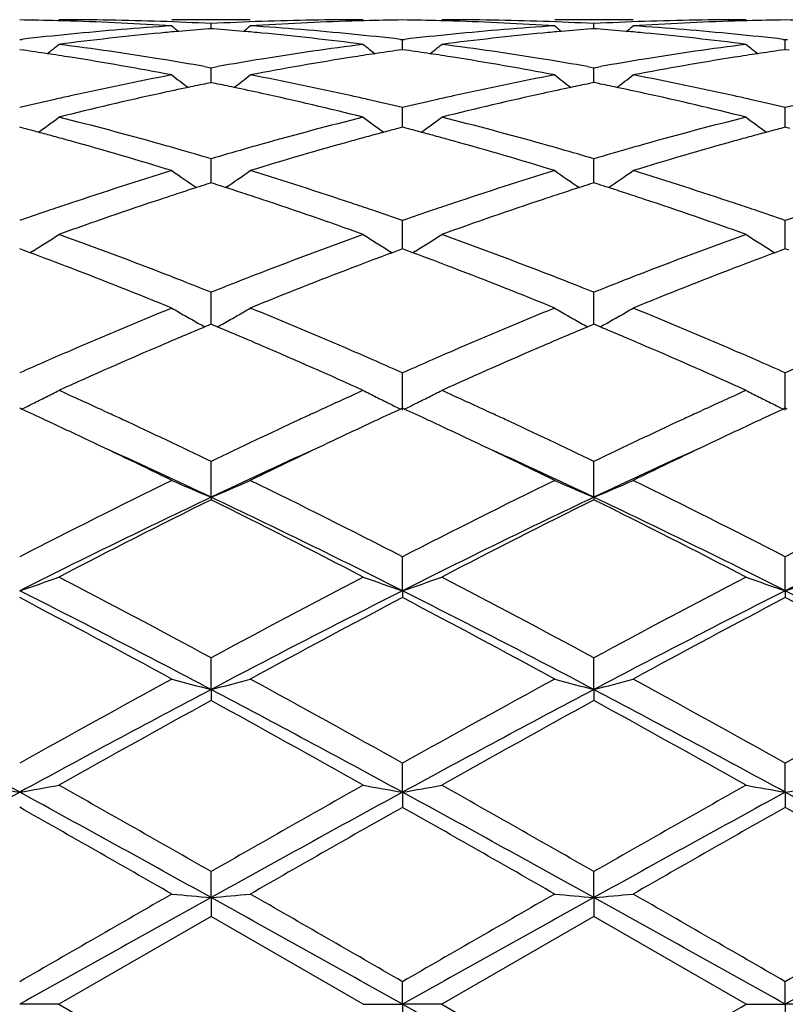
# Model space of a CAD drawing. Units: inches. Extents: x 5.7 to 16.4, y 2.5 to 12.5.
# Drawn here: x 15.9 to 16.1, y 9.7 to 9.9 of the extents above; entities that cross this region are included whole.
import ezdxf

# ---------------------------------------------------------------- set-up
doc = ezdxf.new("R2010")
doc.units = ezdxf.units.IN
doc.header["$LTSCALE"] = 1.21
doc.header["$MEASUREMENT"] = 0
doc.layers.get('0').update_dxf_attribs({"linetype": 'CONTINUOUS'})

msp = doc.modelspace()

# ---------------------------------------------------------------- linework, layer by layer
at = {"color": 7, "linetype": 'CONTINUOUS'}
for p, q in [((16.0025344825, 9.9350818604), (15.9826252334, 9.9350818604)), ((16.0997020675, 9.9350818604), (16.0797927436, 9.9350818604)), ((15.9925801286, 9.9328008229), (15.9919597116, 9.93275229)), ((15.9925801177, 9.9328015594), (15.9925801286, 9.9340877109)), ((15.9932003696, 9.9327523067), (15.9925801286, 9.9328008229)), ((16.08974788, 9.9328008292), (16.0891273987, 9.9327522904)), ((16.089747861, 9.9328015657), (16.08974788, 9.9340877067)), ((16.0903680552, 9.9327523195), (16.08974788, 9.9328008292)), ((15.9439962208, 9.9300281426), (15.9445242139, 9.9300889453)), ((16.0406359981, 9.9300890149), (16.0411639362, 9.9300282235)), ((16.0411639362, 9.9300282235), (16.0416919197, 9.9300890263)), ((16.041163972, 9.9274709419), (16.0411639362, 9.9300282233)), ((16.137803893, 9.9300890395), (16.1383318274, 9.9300282477)), ((16.1383318274, 9.9300282477), (16.1388597953, 9.9300890476)), ((16.1383318518, 9.9274709122), (16.1383318273, 9.9300282477)), ((15.9449414887, 9.9273365241), (15.9439962211, 9.9274707434)), ((16.0411639362, 9.9274706444), (16.0402188571, 9.9273364612)), ((16.0421093424, 9.9273364007), (16.0411639362, 9.9274706444)), ((16.1383318273, 9.9274706148), (16.1373866877, 9.9273364205)), ((16.1392771946, 9.9273363784), (16.1383318273, 9.9274706148)), ((15.9909431082, 9.9231782825), (15.9925801287, 9.9228884053)), ((15.9925801044, 9.9197616797), (15.9925801286, 9.9228884055)), ((15.9925801287, 9.9228884053), (15.994217068, 9.9231782512)), ((16.0881108174, 9.9231782809), (16.08974788, 9.922888391)), ((16.089747838, 9.9197616888), (16.08974788, 9.9228883912)), ((16.08974788, 9.922888391), (16.0913848054, 9.9231782269)), ((15.9925801286, 9.919092272), (15.9914497835, 9.918861823)), ((15.9925800992, 9.9190925554), (15.9925801044, 9.9197616797)), ((15.9937102807, 9.9188618761), (15.9925801286, 9.919092272)), ((16.08974788, 9.9190922883), (16.0886174644, 9.918861821)), ((16.089747829, 9.9190925671), (16.089747838, 9.9197616888)), ((16.0908779612, 9.9188619134), (16.08974788, 9.9190922883)), ((16.0411639782, 9.9095450035), (16.0411639362, 9.9127580137)), ((16.1383318561, 9.9095449855), (16.1383318273, 9.9127580639)), ((15.9451677374, 9.9074630674), (15.9439962211, 9.9077712872)), ((16.0411639362, 9.9077711034), (16.0399925963, 9.9074629525)), ((16.0423356008, 9.9074628351), (16.0411639362, 9.9077711034)), ((16.0411640016, 9.9077713481), (16.0411639782, 9.9095450035)), ((16.1383318273, 9.9077710484), (16.1371604256, 9.9074628759)), ((16.1395034558, 9.9074627941), (16.1383318273, 9.9077710484)), ((16.1383318721, 9.9077712986), (16.1383318561, 9.9095449855)), ((15.9925801044, 9.8965055657), (15.9925801286, 9.899764487)), ((16.089747838, 9.8965055669), (16.08974788, 9.8997644633)), ((15.992580083, 9.8936494889), (15.9925801044, 9.8965055657)), ((16.0897478008, 9.8936495035), (16.089747838, 9.8965055669)), ((15.9925801286, 9.8936494619), (15.9915027819, 9.8933058593)), ((15.9936572984, 9.8933059361), (15.9925801286, 9.8936494619)), ((16.08974788, 9.8936494875), (16.0886704678, 9.8933058581)), ((16.0908249857, 9.8933059916), (16.08974788, 9.8936494875)), ((16.0411639782, 9.8808073544), (16.0411639362, 9.8840711711)), ((16.1383318561, 9.8808073583), (16.1383318273, 9.8840712446)), ((16.0411640291, 9.8769049127), (16.0411639782, 9.8808073544)), ((16.138331891, 9.8769048461), (16.1383318561, 9.8808073583)), ((15.9448607948, 9.8765847533), (15.9439962211, 9.8769052532)), ((15.9466346827, 9.8759247772), (15.9448607948, 9.8765847533)), ((15.9473359714, 9.8763432462), (15.9466367937, 9.875909034)), ((16.0378244508, 9.8763429059), (16.0385233414, 9.8759088431)), ((16.0402995234, 9.8765845771), (16.038525453, 9.8759245841)), ((16.0411639362, 9.8769049939), (16.0402995234, 9.8765845771)), ((16.0420286278, 9.8765844407), (16.0411639362, 9.8769049939)), ((16.0438026045, 9.875924414), (16.0420286278, 9.8765844407)), ((16.0445038885, 9.8763428793), (16.0438047253, 9.8759086799)), ((16.1349922218, 9.8763428116), (16.1356911486, 9.8759087292)), ((16.1374673628, 9.8765844749), (16.1356932681, 9.8759244625)), ((16.1383318273, 9.8769049163), (16.1374673628, 9.8765844749)), ((16.1391964858, 9.8765843801), (16.1383318273, 9.8769049163)), ((15.9925801044, 9.8626477842), (15.9925801286, 9.8658754852)), ((16.089747838, 9.8626477775), (16.08974788, 9.8658754532)), ((15.9925800672, 9.8577479337), (15.9925801044, 9.8626477842)), ((16.0897477733, 9.8577479479), (16.089747838, 9.8626477775)), ((15.9920246759, 9.8575161367), (15.9910028866, 9.8570884991)), ((15.9925801286, 9.8577482014), (15.9920246759, 9.8575161367)), ((15.9931354374, 9.8575162105), (15.9925801286, 9.8577482014)), ((15.9941572868, 9.8570885732), (15.9931354374, 9.8575162105)), ((16.0891923724, 9.8575161433), (16.0881706008, 9.8570885054)), ((16.08974788, 9.8577482349), (16.0891923724, 9.8575161433)), ((16.090303138, 9.8575162717), (16.08974788, 9.8577482349)), ((16.0913250128, 9.8570886352), (16.090303138, 9.8575162717)), ((16.0411640637, 9.835966018), (16.0411639362, 9.8454061736)), ((16.1383319146, 9.8359659168), (16.1383318273, 9.8454062666)), ((15.9444710892, 9.8362020741), (15.9439962211, 9.8364203934)), ((15.9651828116, 9.835832509), (15.966827565, 9.8350739129)), ((16.0183337074, 9.835073992), (16.0199749225, 9.8358309812)), ((16.0411639362, 9.8364200715), (16.0406891438, 9.8362018029)), ((16.0416388561, 9.8362017219), (16.0411639362, 9.8364200715)), ((16.0623511304, 9.8358325228), (16.0639959, 9.8350739019)), ((16.115501517, 9.8350740107), (16.1171413182, 9.8358303656)), ((16.1383318273, 9.8364199752), (16.1378570095, 9.8362016913)), ((16.1388067318, 9.8362016359), (16.1383318273, 9.8364199752)), ((15.9925800554, 9.8138332869), (15.9925801286, 9.8229207361)), ((16.0897477526, 9.8138333135), (16.08974788, 9.8229206974)), ((15.9925800554, 9.8138332869), (15.9925801286, 9.8131887296)), ((16.0897477526, 9.8138333135), (16.08974788, 9.8131887693)), ((16.0411640637, 9.7900814647), (16.0411639362, 9.7987018455)), ((16.1383319146, 9.7900813942), (16.1383318273, 9.7987019534)), ((16.0411640637, 9.7900814647), (16.0411639362, 9.7883464193)), ((16.1383319146, 9.7900813942), (16.1383318273, 9.7883463091)), ((15.9925800554, 9.7650091848), (15.9925801286, 9.7730541702)), ((16.0897477526, 9.7650092013), (16.08974788, 9.7730541268)), ((15.9925800554, 9.7650091848), (15.9925801286, 9.7622054444)), ((16.0897477526, 9.7650092013), (16.08974788, 9.7622054884)), ((16.0411640637, 9.7389317928), (16.0411639362, 9.7463001369)), ((16.1383319146, 9.7389317566), (16.1383318273, 9.7463002544)), ((16.0411640637, 9.7389317928), (16.0411639362, 9.7350946509)), ((16.1383319146, 9.7389317566), (16.1383318273, 9.7350945324)), ((15.9925800554, 9.7121771929), (15.9925801286, 9.7187763053)), ((16.0897477526, 9.7121771985), (16.08974788, 9.7187762594)), ((15.9925800554, 9.7121771929), (15.9925801286, 9.7073548606)), ((16.0897477526, 9.7121771985), (16.08974788, 9.7073549067)), ((15.9925801286, 9.7073548606), (15.9539505714, 9.6850818604)), ((16.0312097491, 9.6850818604), (15.9925801286, 9.7073548606)), ((16.08974788, 9.7073549067), (16.051119076, 9.6850818604)), ((16.1283773525, 9.6850818604), (16.08974788, 9.7073549067)), ((16.0411640637, 9.6850818604), (16.0411639362, 9.6908286884)), ((16.1383319146, 9.6850818604), (16.1383318273, 9.6908288094)), ((15.9539505714, 9.6850818604), (15.9439962828, 9.6850818604)), ((15.9539505714, 9.6850818604), (15.9925801287, 9.6628088602)), ((16.0312097491, 9.6850818604), (16.0411640637, 9.6850818604)), ((16.0411640637, 9.6850818604), (16.0411639362, 9.6793350323)), ((16.051119076, 9.6850818604), (16.0411640637, 9.6850818604)), ((16.051119076, 9.6850818604), (16.08974788, 9.6628088142)), ((16.1283773525, 9.6850818604), (16.1383319146, 9.6850818604)), ((16.1383319146, 9.6850818604), (16.1383318273, 9.6793349114)), ((16.1482869487, 9.6850818604), (16.1383319146, 9.6850818604))]:
    msp.add_line(p, q, dxfattribs=at)
for centre, radius, start, end in [((15.9340310277, 9.1842224947), 0.7508594448, 88.505551986, 89.2395643539), ((15.9539410926, 9.1840513202), 0.7510305403, 88.0341714275, 89.9992768661), ((16.0312205525, 9.184010377), 0.7510714834, 90.0008241666, 91.9657593958), ((16.0511305956, 9.1841025822), 0.7509793568, 90.7604260718, 91.4943110184), ((16.0311976082, 9.1842159541), 0.7508659905, 88.5054221449, 89.2394843951), ((16.0511097672, 9.1840925007), 0.7509893598, 88.0341099267, 89.9992898003), ((16.128388235, 9.1840304004), 0.7510514601, 90.0008302101, 91.9657949501), ((16.1482991545, 9.1840883515), 0.7509935924, 90.7604626189, 91.4943535954), ((16.1283649176, 9.1841775858), 0.7509043603, 88.5054552955, 89.2394788765), ((15.9340094073, 9.1833523533), 0.751729854, 88.257144179, 88.5056343298), ((15.9338517198, 9.1791829798), 0.7559020953, 86.3005008151, 88.2548090191), ((16.0321108582, 9.1687994889), 0.7663098979, 93.7025383197, 95.6345355476), ((15.9538344403, 9.1809395663), 0.7541441213, 87.0550162014, 88.0341831541), ((16.2704329464, 10.2836421609), 0.4532393083, 230.5798924357, 230.8637986756), ((16.0520178624, 9.1690475299), 0.7660626228, 94.4965166663, 95.0663922838), ((16.0313292916, 9.1808264558), 0.7542572609, 91.9657183312, 92.9448059356), ((15.9331430335, 9.1690088962), 0.7661010904, 84.933939636, 85.503770705), ((15.7146494812, 10.2837246229), 0.4533520895, 309.1372201511, 309.4210355187), ((16.0512432699, 9.1805418033), 0.7545419272, 91.7434545526, 93.7012521254), ((15.9532072412, 9.1707344061), 0.7643687922, 84.3630720758, 86.2999430011), ((16.0511505292, 9.1833001189), 0.7517820671, 91.4942348351, 91.7427855579), ((16.0311751521, 9.1833119562), 0.7517702666, 88.2571223186, 88.5055082666), ((16.0310165372, 9.179114278), 0.7559708277, 86.3006331168, 88.2547824751), ((16.1292736727, 9.1688340113), 0.7662751443, 93.7023546399, 95.6344578615), ((16.0510021013, 9.1809532398), 0.7541304664, 87.0549559649, 88.0341166366), ((16.3676002618, 10.283650924), 0.4532459542, 230.5806149017, 230.8645260982), ((16.1491803107, 9.169127563), 0.7659824258, 94.4965953349, 95.0665387273), ((16.128500069, 9.1807486316), 0.7543351337, 91.9657337323, 92.9447318167), ((16.0303179278, 9.1690760593), 0.7660335817, 84.9340370576, 85.5039144832), ((15.8117599238, 10.2837943863), 0.453442268, 309.1372626285, 309.4210155199), ((16.1484114256, 9.1805191921), 0.7545645281, 91.7434195689, 93.7011845359), ((16.0503687989, 9.1706403966), 0.7644629947, 84.3632891236, 86.2999469033), ((16.1483207193, 9.1832200227), 0.7518621882, 91.4942707417, 91.742772207), ((16.0331571789, 9.1581626461), 0.7769980784, 95.6343077436, 96.5500459439), ((16.0531070065, 9.1575579121), 0.7776038211, 95.4165783426, 97.32603825), ((16.0523083, 9.1657486711), 0.7693742416, 95.0662418934, 95.414942811), ((15.9328607338, 9.1658022518), 0.7693201365, 84.5852658549, 84.9340858668), ((15.9317689917, 9.1550275461), 0.7801497871, 82.6769478543, 84.5801159113), ((15.9521364221, 9.159350482), 0.7758028493, 83.449734611, 84.3669521388), ((16.1303044184, 9.1583554442), 0.7768042846, 95.63423401, 96.5501676919), ((16.1502782769, 9.1575468386), 0.7776151569, 95.4167361767, 97.3261363315), ((16.149471938, 9.1658152948), 0.7693075066, 95.0663877514, 95.4150825476), ((16.0300467873, 9.1659961029), 0.7691254492, 84.5852492721, 84.9341776066), ((16.0289305315, 9.1549840701), 0.7801936815, 82.6769131471, 84.5799523094), ((16.0493222914, 9.159519282), 0.7756331252, 83.4496314889, 84.3670472213), ((15.6705944932, 10.2801811712), 0.4513863862, 308.398766545, 308.884034618), ((15.8522945179, 9.1377521912), 0.797566601, 80.8077418105, 82.6772893478), ((16.1334960854, 9.1334304996), 0.8019333827, 97.3280198118, 99.1873273781), ((16.3146124546, 10.2802164396), 0.4514431102, 231.1141687788, 231.5993612556), ((15.7678266615, 10.2801005356), 0.4512836533, 308.3987511372, 308.8841694088), ((15.9494785336, 9.1378773578), 0.7974404782, 80.8074361409, 82.6772484793), ((16.23066415, 9.1334417985), 0.8019222349, 97.3281554613, 99.1874678433), ((16.4117323828, 10.2801570299), 0.4513669366, 231.1141452312, 231.5994333258), ((15.831958119, 9.1350627821), 0.8002892753, 81.448233713, 81.8839728149), ((15.8310956614, 9.1293269253), 0.8060896102, 81.0232746608, 81.4482386831), ((15.8279269531, 9.1099926546), 0.8256815026, 79.2013425799, 81.0154258133), ((15.8493040917, 9.1187029444), 0.8168489337, 80.0146229359, 80.8141284654), ((16.1362311005, 9.1164428528), 0.8191397857, 99.1864623618, 99.983799632), ((16.1562984951, 9.115346732), 0.8202471988, 98.9785521364, 100.8046232869), ((16.154031998, 9.1294765132), 0.8059368327, 98.5510586781, 98.9761659395), ((16.1532244484, 9.1348476751), 0.8005053028, 98.1154287897, 98.5510636257), ((15.9290901796, 9.1348388482), 0.8005158973, 81.4480536053, 81.8836981569), ((15.9282265434, 9.1290952556), 0.8063240574, 81.0232892507, 81.4480587885), ((15.9250707807, 9.1098384026), 0.8258374602, 79.2017336851, 81.0154906239), ((15.9464628193, 9.118668228), 0.81688468, 80.0144247132, 80.8138703009), ((16.2334455873, 9.1161564411), 0.8194299412, 99.1864808026, 99.9835472512), ((16.2534625814, 9.1153506643), 0.8202426804, 98.9783302865, 100.8044347228), ((16.2512511263, 9.1291417692), 0.8062754309, 98.5511362554, 98.9760487), ((16.2504173901, 9.1346870464), 0.8006678275, 98.1155854851, 98.5511413095), ((16.1435182129, 9.0780276654), 0.858241078, 100.8050726999, 102.5607570946), ((16.2588775642, 10.2748670693), 0.4488874726, 232.0178788979, 232.6847598248), ((15.7262127388, 10.2749442837), 0.4489910512, 307.3163514041, 307.9830389267), ((15.842734621, 9.0833096008), 0.852847867, 77.4337825324, 79.20053982), ((16.2406478662, 9.0781882353), 0.858076258, 100.8045996864, 102.5606364771), ((16.3560482616, 10.2748802684), 0.4488998376, 232.018595045, 232.685474921), ((15.8233266855, 10.2750132228), 0.4490783989, 307.3164741673, 307.9830198053), ((15.9398596237, 9.0830839487), 0.8530775012, 77.4342666312, 79.2005702388), ((16.1646725839, 9.0723674149), 0.8640365328, 101.8823965068, 102.3612609197), ((16.1630995947, 9.079841052), 0.8563991545, 101.5622234288, 101.8823673805), ((15.822072353, 9.0798479448), 0.8563900719, 78.1183198661, 78.438463771), ((15.8201902234, 9.0709384893), 0.8654961553, 77.6396971622, 78.117828306), ((16.2618164361, 9.0725008131), 0.8639010645, 101.8826738691, 102.3615857904), ((16.2602330336, 9.080023745), 0.8562133036, 101.5624289213, 101.8826445379), ((15.9192870702, 9.0800541263), 0.8561786831, 78.118560392, 78.4387827638), ((15.9174681503, 9.0714437091), 0.8649791208, 77.63965293, 78.1180850481), ((16.1475956705, 9.0595157147), 0.877196708, 102.5577515586, 102.8227184563), ((16.1696154282, 9.0500009108), 0.8869426596, 102.3638544327, 104.0728470761), ((15.8141677177, 9.0441574069), 0.8929456559, 75.9326093332, 77.6300603547), ((15.8374340109, 9.0588734876), 0.877851872, 77.1782761418, 77.4431077852), ((16.2446777566, 9.0598920832), 0.8768109097, 102.5576649982, 102.8226718027), ((16.2668063751, 9.0499222117), 0.8870244537, 102.3642092331, 104.0730171278), ((15.9112991407, 9.0440167398), 0.8930908986, 75.9325513098, 77.6297079008), ((15.9347239444, 9.0594074287), 0.8773042258, 77.1783267882, 77.44330461), ((16.1502129174, 9.0480913119), 0.8889170617, 102.8237819802, 103.4140495058), ((15.8355005496, 9.0503943957), 0.8865486103, 76.5862070491, 77.1780443825), ((16.24726721, 9.0485890107), 0.8884067906, 102.8237253961, 103.4143779051), ((15.9327546281, 9.0507710818), 0.886162255, 76.5859783787, 77.1780903307), ((16.3444012865, 9.0487169297), 0.8882745654, 102.8234299288, 103.4141697204), ((15.6867800802, 10.2688162024), 0.4470980598, 305.865614761, 306.695756149), ((15.7275055911, 9.0065613654), 0.9316997203, 74.2948844708, 75.9336699267), ((16.2600708937, 8.9974947607), 0.94108171, 104.074861133, 105.697258297), ((16.2984129981, 10.2688370091), 0.4471343184, 233.302471378, 234.1325312168), ((15.7840112213, 10.268730402), 0.4469918339, 305.865486045, 306.695890509), ((15.8247361981, 9.0068147576), 0.9314388323, 74.2943682062, 75.9335871624), ((16.357242793, 8.9974943171), 0.941083185, 104.0751082612, 105.6974857429), ((16.395536577, 10.2687776488), 0.4470604145, 233.3024490283, 234.1326688518), ((15.7065111296, 9.0027510511), 0.935660627, 74.9969806846, 75.2224157082), ((15.7045555794, 8.9954562495), 0.9432129979, 74.751150715, 74.9969512314), ((15.7023568618, 8.9873927504), 0.951570891, 74.48629619, 74.7511199591), ((16.2826247587, 8.9879731815), 0.9509639378, 105.2476962249, 105.5127465928), ((16.2805793693, 8.99547498), 0.9431882965, 105.0018685646, 105.2476676027), ((16.2787570023, 9.002273534), 0.9361497342, 104.7765109607, 105.0018412349), ((15.8035279839, 9.0022052457), 0.9362266718, 74.9966834974, 75.2219961098), ((15.8015754285, 8.9949217648), 0.9437673327, 74.7509794287, 74.9966541335), ((15.7993807725, 8.9868732455), 0.9521097051, 74.4863440258, 74.750948913), ((16.3800054464, 8.9871933888), 0.9517721669, 105.2477256571, 105.512533944), ((16.3778946276, 8.9949351469), 0.9437478056, 105.002036159, 105.2476961657), ((16.3760151883, 9.0019465333), 0.9364888917, 104.7767548605, 105.0020079739), ((15.6920751431, 8.951089221), 0.9893018151, 72.9208757319, 74.4748835765), ((15.7182965886, 8.9731504089), 0.9663561332, 74.0290696098, 74.3054786968), ((16.2670347793, 8.9725057975), 0.9670228136, 105.6938983619, 105.9701941917), ((16.2900148535, 8.961580933), 0.9783712456, 105.5163892611, 107.0877322115), ((15.7891651074, 8.9508014889), 0.9895996329, 72.9214766274, 74.4750288645), ((15.8154394112, 8.9730864262), 0.9664245325, 74.0287042343, 74.3050634901), ((16.3644339529, 8.9716869268), 0.9678736822, 105.6939667175, 105.9700353708), ((16.3871640765, 8.9616240527), 0.978324634, 105.5160102305, 107.087446344), ((15.7148205386, 8.9610154946), 0.9789790909, 73.5174256649, 74.0288962304), ((16.2712725139, 8.957757715), 0.982367652, 105.9711525804, 106.4808335619), ((15.8119274755, 8.9608265353), 0.9791775168, 73.5171500786, 74.0285290172), ((16.3685673358, 8.9573017848), 0.9828408767, 105.9709685596, 106.4803970224), ((16.2917102321, 8.8912725477), 1.0519241443, 107.0872856044, 108.5607414639), ((16.2389022345, 10.2626596564), 0.4467195206, 234.9922944976, 235.9684949303), ((15.7461881368, 10.2627471537), 0.4468309724, 304.0326297621, 305.0085859233), ((15.696536047, 8.9008671006), 1.0418462009, 71.4322443224, 72.9199278269), ((16.3887516665, 8.8916386978), 1.0515371122, 107.0865813313, 108.5605902888), ((16.3360723781, 10.2626728346), 0.4467318252, 234.9929874903, 235.9691686599), ((15.8433087385, 10.2628144014), 0.4469130066, 304.0328125722, 305.0085671549), ((15.7935691916, 8.9004262883), 1.0423070573, 71.4329381287, 72.9199805514), ((16.3097955528, 8.8971905232), 1.0457323037, 107.720451391, 107.8703648428), ((15.6753898855, 8.8972102152), 1.045705901, 72.1306263365, 72.2805449673), ((16.4068505646, 8.8975611229), 1.0453449917, 107.720751359, 107.8707201305), ((15.7726840984, 8.897578942), 1.0453162113, 72.1310255863, 72.2810007533), ((16.3166269035, 8.8761949958), 1.0678112883, 108.1219199735, 108.3926077129), ((16.312704503, 8.8881775494), 1.055203084, 107.8705191684, 108.1218774658), ((15.6725663256, 8.8884612909), 1.0548991681, 71.8790593878, 72.1304765313), ((15.6687616743, 8.8768378141), 1.0671294822, 71.6080888713, 71.8790180089), ((16.4137373545, 8.8763957315), 1.0676026587, 108.1223584526, 108.3930721227), ((16.4097827764, 8.8884762739), 1.0548913176, 107.8708758121, 108.1223156226), ((15.7699597235, 8.889137147), 1.0541867307, 71.8792969187, 72.1308809176), ((15.7662920328, 8.8779319377), 1.0659769245, 71.6080212099, 71.8792569787), ((16.3035237656, 8.855865854), 1.0892495865, 108.5569949106, 108.837454101), ((16.3286129289, 8.8403800943), 1.1055785598, 108.3964004954, 109.8088668663), ((15.652989916, 8.8301328154), 1.1164250671, 70.1975821036, 71.5962843427), ((15.681289944, 8.854764478), 1.0904038563, 71.1640033177, 71.4442120345), ((16.4004243574, 8.8566538889), 1.0884177818, 108.5568866971, 108.8375020208), ((16.4258558127, 8.8401863252), 1.1057860692, 108.3969098679, 109.8090903365), ((15.750045074, 8.8298248509), 1.1167529146, 70.1975069605, 71.5957846862), ((15.7788267448, 8.8558473194), 1.0892599925, 71.163993022, 71.4444818465), ((16.3104847913, 8.8355118227), 1.1107610303, 108.8382887988, 109.2653565094), ((15.6760369945, 8.839369218), 1.1066706171, 70.7353028732, 71.1639454933), ((16.4073122926, 8.8365136857), 1.1097032507, 108.8383296814, 109.2658374704), ((15.7734502172, 8.8400899008), 1.1059094156, 70.7349837996, 71.1639335827), ((16.5043695094, 8.8368140652), 1.109383245, 108.8379280338, 109.2655591014), ((15.7097955794, 10.2580748247), 0.4496047232, 302.3921933179, 302.891074967), ((15.5517536417, 8.763442874), 1.1872943015, 68.8726745205, 70.1992138652), ((16.4394825111, 8.7471892676), 1.2046451433, 109.8108067123, 111.1182005566), ((16.2753895509, 10.2580887811), 0.4496299155, 237.1072361195, 237.6061133956), ((15.8070193614, 10.25798753), 0.4495014033, 302.3921521455, 302.891200911), ((15.6490945129, 8.7639286531), 1.1867788541, 68.8720024374, 70.199098842), ((16.5366653025, 8.747167654), 1.2046706251, 109.8111379243, 111.118491526), ((16.3725163171, 10.2580253243), 0.4495544541, 237.1072143295, 237.6061880065), ((15.7092993717, 10.2588576293), 0.4505315484, 301.8937774142, 302.3921476104), ((16.2758766466, 10.2588569866), 0.4505395319, 237.6061463947, 238.1045183253), ((15.8065300727, 10.2587594251), 0.45041531, 301.8935721781, 302.3921067679), ((16.3730058096, 10.25879731), 0.4504685465, 237.6062210392, 238.1046833078), ((15.5218323184, 8.7370312475), 1.2155391893, 69.0287851366, 69.5447019967), ((16.4609690331, 8.7431801806), 1.2089534573, 110.4524034179, 110.9711695659), ((15.6185903555, 8.7359588809), 1.2166868428, 69.0288618121, 69.5442593596), ((16.558559378, 8.7420646391), 1.2101462086, 110.4526938607, 110.9709430692), ((15.4942558905, 8.6658490559), 1.2918758991, 67.7882187029, 69.0166441604), ((15.5285287184, 8.7026126003), 1.2524069285, 68.608974864, 68.8846598852), ((16.4570661507, 8.7014407978), 1.2536563736, 111.114537317, 111.3900034806), ((16.483491206, 8.6845677756), 1.2717440587, 110.9735595209, 112.2214095134), ((15.5912197371, 8.6653054439), 1.2924561625, 67.7889701973, 69.0168519495), ((15.6256102835, 8.7024209867), 1.252616803, 68.6085085885, 68.884125619), ((16.5548537372, 8.6998409545), 1.2553719933, 111.1146184961, 111.389718944), ((16.5806023575, 8.6846850628), 1.2716141401, 110.9730637413, 112.2210542086), ((15.5200385211, 8.6809339261), 1.2756888606, 68.2584324551, 68.6090444997), ((16.4670564825, 8.6759710884), 1.281015333, 111.39058601, 111.7397238209), ((15.6170214492, 8.6804909879), 1.2761687226, 68.258090613, 68.608578888), ((16.5645443726, 8.675134876), 1.2819106175, 111.390282555, 111.7391720862), ((16.5139926575, 8.561100855), 1.405105667, 112.220313175, 113.3593727302), ((16.2138650122, 10.2571990383), 0.4580021096, 239.6760807506, 240.1527093556), ((15.7712225889, 10.2573095131), 0.4581338798, 299.8482534347, 300.3247285149), ((15.478130245, 8.5776673182), 1.3871362366, 66.6333741609, 67.7871693835), ((16.6108179891, 8.5618822158), 1.4042529315, 112.2194448844, 113.359202861), ((16.3110357818, 10.2572147871), 0.4580173493, 239.6767234869, 240.1533475554), ((15.8683450162, 10.2573869896), 0.4582235559, 299.8483291524, 300.3247111589), ((15.574943645, 8.5767955329), 1.3880772221, 66.6342140337, 67.7872386165), ((16.2148619667, 10.2589369546), 0.4600056742, 240.1527380219, 240.6281311815), ((16.215712788, 10.260446571), 0.461738544, 240.6280044081, 240.8782335042), ((15.7694126412, 10.2604911278), 0.4617943127, 299.1228460036, 299.3730219992), ((15.770261486, 10.2589851183), 0.4600655556, 299.3728932728, 299.8482102125), ((16.3120397541, 10.25896498), 0.4600350549, 240.1533762899, 240.6287451574), ((16.3128962344, 10.2604846749), 0.4617794831, 240.6286175134, 240.8788291622), ((15.8665404663, 10.2605591066), 0.4618730644, 299.1230687501, 299.3731885454), ((15.8673869075, 10.2590573717), 0.4601492112, 299.3730602115, 299.8482859388), ((16.5372333214, 8.5534484419), 1.4134514801, 112.7338803258, 113.2313833915), ((15.4447224142, 8.5458232055), 1.421722738, 66.771123209, 67.2657702095), ((16.6341761039, 8.5540100426), 1.412846591, 112.7342685159, 113.2319708042), ((15.5426676458, 8.5476384343), 1.4197481238, 66.7710586584, 67.2664003714), ((16.5433632623, 8.4928670345), 1.4793921313, 113.3558392851, 113.6157591985), ((16.5728070293, 8.4706892455), 1.5035323957, 113.2331132761, 114.3054895275), ((15.4045328401, 8.4529650888), 1.5229044714, 65.7008316959, 66.7595369619), ((15.443161365, 8.4959035277), 1.4760633928, 66.3855553247, 66.6460930642), ((16.6397993344, 8.4945523794), 1.4775551659, 113.3557150508, 113.615917969), ((16.670180267, 8.4702524455), 1.5040147479, 113.2337307837, 114.3057485295), ((15.5013985854, 8.4523021048), 1.523632936, 65.7007452954, 66.7589348361), ((15.5413097274, 8.4981533016), 1.4736093692, 66.3854543146, 66.6464164354), ((16.5579714725, 8.4594969638), 1.5158196093, 113.6163913599, 113.8939511575), ((15.4300551284, 8.4658978413), 1.5088065529, 66.107122072, 66.3859705938), ((16.6542365669, 8.4615731925), 1.5135560017, 113.6165446373, 113.8945408287), ((15.5278288361, 8.4672899866), 1.5072884208, 66.1067450075, 66.385882411), ((16.7510951307, 8.4622503228), 1.512811697, 113.6160827092, 113.8942159211), ((15.7355898184, 10.2643547774), 0.4763920376, 296.8363627453, 297.2815616964), ((15.2887083706, 8.3671842489), 1.6169555904, 65.2687181701, 65.706152118), ((16.703079672, 8.3527469356), 1.6328412002, 114.2973944451, 114.7306774795), ((16.2495774926, 10.2643407236), 0.4763827517, 242.7169163014, 243.1621425437), ((15.8328074506, 10.264257486), 0.4762830501, 296.8363262429, 297.28167381), ((15.3865180254, 8.3686108852), 1.6153915066, 65.26820978, 65.7060610714), ((16.7995561816, 8.3542795771), 1.6311599507, 114.2974212246, 114.7311984194), ((16.3467084866, 10.2642693877), 0.4763025703, 242.7168967081, 243.162209237), ((15.7324910213, 10.2705352813), 0.4833059288, 296.0150663375, 296.3934000136), ((15.7341325741, 10.2672311317), 0.4796164712, 296.3932038566, 296.836576061), ((16.2510457531, 10.2672383297), 0.4796311214, 243.161911199, 243.6052768476), ((16.2526491771, 10.2704656182), 0.4832347803, 243.6050905024, 243.9834595596), ((15.8297215849, 10.2704122156), 0.4831681048, 296.0147571082, 296.3932174151), ((15.8313560405, 10.267122324), 0.4794945739, 296.3930221043, 296.8365390278), ((16.3481788576, 10.2671711666), 0.4795556162, 243.161977486, 243.6054236124), ((16.3497847112, 10.2704033659), 0.4831647541, 243.6052369513, 243.9836725611), ((15.2455624507, 8.3166663683), 1.6725615223, 65.0743405464, 65.2999905952), ((15.2626959304, 8.3105976785), 1.6792346912, 65.08853849, 65.2085263355), ((16.7251830575, 8.3047506484), 1.6856825144, 114.7919990869, 114.9116105289), ((16.7401817787, 8.3152809575), 1.6740639667, 114.6983583967, 114.9238077784), ((15.341589155, 8.3142293621), 1.6752520551, 65.0740550435, 65.2993590085), ((15.3601783153, 8.3113135979), 1.6784530547, 65.0879463708, 65.2080110589), ((16.8220866462, 8.305359099), 1.6850193637, 114.7925180298, 114.9122404282), ((16.8380938307, 8.31368957), 1.6758206244, 114.6987415913, 114.9239605643), ((15.2168282582, 8.2549781079), 1.7406136484, 64.6638592334, 65.072374288), ((15.2302132556, 8.2408782354), 1.7561496868, 64.2711532933, 65.085489701), ((16.7680019282, 8.2132247989), 1.7867288481, 114.920668407, 115.7210201532), ((16.7611060792, 8.2702753952), 1.7236958808, 114.9241297019, 115.3367388667), ((15.3129788153, 8.2528074202), 1.7430104723, 64.6641576552, 65.0721051774), ((15.3272742057, 8.2406915794), 1.7563641665, 64.2706574492, 65.0848575397), ((16.8664885577, 8.2104363405), 1.7898133649, 114.9214029311, 115.7203176707), ((16.8597489407, 8.2671119531), 1.7271861585, 114.9242860735, 115.3361055126), ((15.1600833884, 8.1356995444), 1.8727018787, 63.9454078951, 64.6563910395), ((16.8102512562, 8.1665156867), 1.8385058338, 115.3372110621, 116.0613486639), ((15.2568058829, 8.1347275722), 1.8737705384, 63.9462373276, 64.6567939929), ((16.9067559347, 8.1678578096), 1.8370089356, 115.3364784923, 116.0611657186), ((15.187240714, 8.112255618), 1.8825349979, 64.6722840218, 65.5488088478), ((16.7965876135, 8.1151680078), 1.8793328295, 114.4510248309, 115.3290007008), ((15.2843981671, 8.1121810985), 1.8826067608, 64.6729727825, 65.5494300761), ((16.8927199953, 8.1173773481), 1.8768929817, 114.450222663, 115.3292874079), ((16.9326780055, 7.877049509), 2.1610733421, 116.0796886193, 117.225627985), ((16.1903184789, 10.2900497058), 0.5156380143, 246.2473605426, 247.4504034062), ((15.7948011593, 10.2901250994), 0.5157231645, 292.5505371684, 293.7533410478), ((15.079942674, 7.9317055796), 2.0999098486, 62.7583685705, 63.9376929059), ((17.0283688981, 7.8799662946), 2.1578043821, 116.078520457, 117.2261867573), ((16.2874945907, 10.2900814796), 0.5156705612, 246.2479077754, 247.4508926447), ((15.8919306084, 10.2902120384), 0.5158180998, 292.5507585478, 293.7533284148), ((15.1770320312, 7.9315241501), 2.100107199, 62.7587307239, 63.9379503809), ((17.1255255824, 7.8799504913), 2.1578134032, 116.078055325, 117.2257288655), ((16.9593304609, 7.7747844171), 2.2566184082, 115.3664866269, 116.7395868929), ((16.9718344046, 7.8388968741), 2.203807448, 116.3815399525, 117.5081720178), ((15.0282811231, 7.7798089347), 2.2510280976, 63.258587737, 64.6351062344), ((14.9844932986, 7.782171531), 2.2674368608, 62.5076736433, 63.6026903128), ((17.0570647476, 7.7736514723), 2.2578848762, 115.3671613639, 116.7394924447), ((17.0690048788, 7.8389345566), 2.2037749355, 116.3820382389, 117.5086699389), ((15.1253552949, 7.7796193175), 2.2512395239, 63.2586292112, 64.6350230244), ((15.081908526, 7.7826703895), 2.2668800265, 62.5074050305, 63.6026878072), ((17.1539344817, 7.7742863039), 2.2571837365, 115.36722419, 116.7399855978), ((15.7568212594, 10.3428650268), 0.5836127941, 288.7063411854, 289.7413207987), ((14.7034726492, 7.3903854438), 2.7090419622, 61.5850549738, 62.5099769717), ((17.3368274158, 7.2864707338), 2.8266761318, 117.5092297781, 118.3956608233), ((16.2283468125, 10.3428508741), 0.5836020917, 250.2574936156, 251.2925022881), ((15.8540381428, 10.3427275088), 0.5834670173, 288.7060976093, 289.7414106002), ((14.8014207254, 7.3919069176), 2.7073324304, 61.5842570257, 62.5097494206), ((17.4364198526, 7.2819161161), 2.8318357985, 117.5101793788, 118.3949930634), ((16.3254833758, 10.3427639743), 0.5835098146, 250.2574799892, 251.2926775754), ((15.9512208365, 10.3426749626), 0.5834125532, 288.7063697383, 289.7417836847), ((14.6098290004, 7.1452181618), 2.9623142109, 62.1744741083, 63.2319285228), ((17.3722269867, 7.1511956161), 2.9555789665, 116.7665312201, 117.8263974065), ((14.705967045, 7.1432006397), 2.9645790899, 62.1750761559, 63.2317189873), ((17.46910451, 7.1517406119), 2.9549615539, 116.7662647118, 117.8263542284), ((14.8037937515, 7.1444531567), 2.9631639981, 62.1750390752, 63.2321850819), ((14.542032405, 7.1250806773), 3.0097323661, 61.4030691064, 62.237335309), ((17.3795667471, 7.2436472275), 2.8752071335, 117.7424484224, 118.6157533114), ((14.6369091387, 7.1207712167), 3.0146125784, 61.4040456242, 62.2369545105), ((17.4788868109, 7.2395959581), 2.8797944399, 117.742825893, 118.614743976), ((14.7348374701, 7.1221373291), 3.0130494081, 61.4042989956, 62.2376484259), ((17.893107671, 6.265660299), 3.9892212772, 118.6143097978, 119.2482418736), ((16.1708230068, 10.4565732506), 0.7141648316, 254.7208826043, 255.5471996111), ((15.814300209, 10.4566841333), 0.7142814137, 284.4534463575, 285.2795978768), ((14.1821889111, 6.4286331746), 3.8029859607, 60.7369568126, 61.4019363573), ((17.9846800601, 6.275737737), 3.9776950985, 118.6130774429, 119.2488411651), ((16.2679991327, 10.4566226358), 0.7142147417, 254.7212598848, 255.547533303), ((15.9114334472, 10.4568102623), 0.7144121356, 284.453598061, 285.2795893653), ((14.2790837868, 6.4280948834), 3.8035891156, 60.7373335581, 61.402210835), ((18.0817825316, 6.2757869431), 3.977620304, 118.6125825237, 119.2483644601), ((13.9174591823, 6.0215789198), 4.2338594577, 61.4027273681, 62.1489309754), ((17.9748214788, 6.0136591041), 4.2428655987, 117.8523077361, 118.5969235825), ((14.0157194102, 6.0236829044), 4.2314891406, 61.4020780306, 62.1486994146), ((18.0725721761, 6.0125992176), 4.2440750913, 117.8525815456, 118.5969850737), ((14.1132692304, 6.0243904082), 4.2306850869, 61.4020333136, 62.1487987679), ((17.9797918441, 6.1451699316), 4.1269790771, 118.7845445452, 119.3982750383), ((13.9049794044, 5.9647365608), 4.3334566694, 60.6163859618, 61.2008743145), ((18.0769960714, 6.1451827744), 4.1269854238, 118.7850739342, 119.398794644), ((14.0031346257, 5.9665337389), 4.3314061115, 60.6161051488, 61.2008687824), ((16.1156805345, 10.7276355338), 1.0034990429, 259.5717019971, 260.1490549624), ((15.7723706242, 10.727337819), 1.0031956931, 279.8505569865, 280.4281010493), ((12.9637997721, 4.4299884131), 6.094652395, 60.2011178571, 60.6187410247), ((19.3119186922, 3.9182975895), 6.6830802652, 119.3996039682, 119.7804568281), ((16.2127922871, 10.7272872564), 1.0031464347, 259.5712306947, 260.1488058018), ((15.8695835314, 10.7270917083), 1.0029456106, 279.8504211627, 280.4281511604), ((13.0651739148, 4.4375095675), 6.0860352893, 60.2002939983, 60.6185025197), ((19.423674228, 3.8926424247), 6.71259267, 119.4005872272, 119.7797647293), ((16.3099314621, 10.7271320722), 1.0029886681, 259.5712231774, 260.1489034185), ((15.9667655444, 10.7269946818), 1.0028476272, 279.8505719623, 280.428359998), ((19.4348434225, 3.3423902659), 7.287095362, 118.6230528744, 119.0591465421), ((12.4488378628, 3.3346013764), 7.2959976715, 60.9409714258, 61.3765295714), ((19.5281481422, 3.3493848976), 7.2791048549, 118.6227368006, 119.0593069259), ((12.5413412083, 3.3261118229), 7.3056840874, 60.9413342679, 61.3763138595), ((19.6264995067, 3.347205463), 7.2815848662, 118.6226963588, 119.059118694), ((12.6393977918, 3.3277016086), 7.3038628141, 60.9413710986, 61.3764590193), ((12.1385398351, 3.0150354206), 7.7227391312, 60.1479605531, 60.4778543117), ((19.4565187509, 3.6991365988), 6.9352316555, 119.5026896637, 119.8700450946), ((12.2196505685, 2.9867843125), 7.7552341579, 60.1489657871, 60.4774744968), ((19.567093618, 3.6755378613), 6.9623727613, 119.5030768371, 119.8690019232), ((12.3222438408, 2.9961665629), 7.7443965354, 60.14922535, 60.4781969556), ((25.5034086687, -6.8649008734), 19.1173882706, 119.8688890905, 120.0024858928), ((16.160000854, 11.6284760279), 1.9235984375, 264.7092222096, 265.0069322204), ((15.8251183744, 11.6288521951), 1.9239767355, 274.9933056423, 275.2909454041), ((8.2194253696, -3.8477446851), 15.6356184142, 59.9833721884, 60.1467192659), ((25.4681301033, -6.6351114326), 18.8521619967, 119.8676312561, 120.0031064451), ((16.2571769958, 11.6286188525), 1.9237414495, 264.7093584745, 265.007051884), ((15.9222537032, 11.629201611), 1.924327637, 274.9933602248, 275.2909423667), ((8.3119544176, -3.8559813996), 15.6450711151, 59.9837523455, 60.14700148), ((25.5633885168, -6.6321211363), 18.8486176821, 119.8671230557, 120.0026250148), ((28.1478962396, -12.1402354553), 25.0055923763, 119.0848228219, 119.212285672), ((3.8946262565, -12.037486478), 24.8879158613, 60.7875310143, 60.9155970159), ((28.2145010596, -12.0853920794), 24.942807965, 119.0847094541, 119.212492984), ((4.0289914032, -11.9708527978), 24.8116028007, 60.787405966, 60.9158661766), ((28.2952218143, -12.0558738216), 24.9090169618, 119.0846535403, 119.2126105285), ((24.7323002276, 25.2117450954), 17.7936257978, 240.7618363522, 240.9409612097), ((5.3252040117, 28.3770344802), 21.5892947308, 299.9077919226, 300.0261309272)]:
    msp.add_arc(centre, radius, start, end, dxfattribs=at)

doc.saveas('drawing.dxf')
